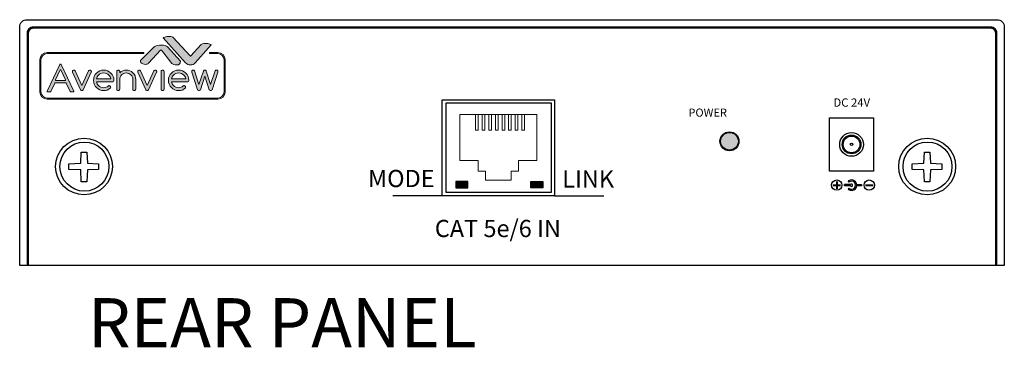
# Model space of a CAD drawing. Units: millimetres. Extents: x 2 to 13.1, y -0.1 to 9.6.
# Drawn here: x 2 to 6, y 8.3 to 9.6 of the extents above; entities that cross this region are included whole.
import ezdxf

# ---------------------------------------------------------------- set-up
doc = ezdxf.new("R2010")
doc.units = ezdxf.units.MM
doc.header["$MEASUREMENT"] = 0
doc.layers.add('Layer 1', color=7, linetype='Continuous')
doc.styles.add('CAD_SALES', font='arial.ttf')

# ---------------------------------------------------------------- blocks, each defined once
blk = doc.blocks.new('plus')
at = {"color": 0, "lineweight": 40}
for points in [[(465.18, -191.28), (467.27, -191.28)], [(466.23, -190.24), (466.23, -192.33)]]:
    blk.add_lwpolyline(points, dxfattribs=at)
blk.add_circle((466.23, -191.28), 1.43)
blk = doc.blocks.new('minus')
at = {"lineweight": 40}
blk.add_lwpolyline([(473.02, -191.28), (475.11, -191.28)], dxfattribs=at)
blk.add_circle((474.07, -191.28), 1.43)
blk = doc.blocks.new('block 8')
at = {"layer": 'Layer 1', "lineweight": 0}
for points, knots in [([(5.584, -5.774), (5.571, -5.788), (5.553, -5.795), (5.532, -5.795), (5.51, -5.795), (5.493, -5.788), (5.479, -5.773), (5.475, -5.77), (5.471, -5.764), (5.467, -5.756), (5.467, -5.756), (5.058, -4.855), (5.058, -4.855), (5.055, -4.846), (5.053, -4.836), (5.053, -4.826), (5.053, -4.805), (5.06, -4.788), (5.074, -4.773), (5.089, -4.759), (5.106, -4.751), (5.126, -4.751), (5.147, -4.751), (5.164, -4.758), (5.179, -4.773), (5.184, -4.778), (5.188, -4.784), (5.193, -4.792), (5.193, -4.792), (5.532, -5.541), (5.532, -5.541), (5.532, -5.541), (5.871, -4.792), (5.871, -4.792), (5.875, -4.784), (5.88, -4.778), (5.885, -4.773), (5.899, -4.758), (5.917, -4.751), (5.937, -4.751), (5.957, -4.751), (5.974, -4.759), (5.989, -4.773), (6.003, -4.788), (6.01, -4.805), (6.01, -4.826), (6.01, -4.836), (6.009, -4.846), (6.005, -4.855), (6.005, -4.855), (5.596, -5.756), (5.596, -5.756), (5.592, -5.764), (5.588, -5.77), (5.584, -5.774)], [0, 0, 0, 0, 1, 1, 1, 2, 2, 2, 3, 3, 3, 4, 4, 4, 5, 5, 5, 6, 6, 6, 7, 7, 7, 8, 8, 8, 9, 9, 9, 10, 10, 10, 11, 11, 11, 12, 12, 12, 13, 13, 13, 14, 14, 14, 15, 15, 15, 16, 16, 16, 17, 17, 17, 18, 18, 18, 18]), ([(6.914, -5.541), (6.934, -5.541), (6.951, -5.549), (6.966, -5.563), (6.98, -5.578), (6.988, -5.595), (6.988, -5.616), (6.988, -5.636), (6.98, -5.654), (6.966, -5.669), (6.871, -5.753), (6.759, -5.795), (6.63, -5.795), (6.488, -5.795), (6.366, -5.744), (6.266, -5.642), (6.165, -5.54), (6.115, -5.417), (6.115, -5.273), (6.115, -5.129), (6.165, -5.006), (6.266, -4.904), (6.366, -4.802), (6.488, -4.751), (6.63, -4.751), (6.773, -4.751), (6.894, -4.802), (6.995, -4.904), (7.096, -5.006), (7.146, -5.129), (7.146, -5.273), (7.146, -5.294), (7.139, -5.311), (7.124, -5.326), (7.11, -5.34), (7.093, -5.348), (7.072, -5.348), (7.072, -5.348), (6.268, -5.348), (6.268, -5.348), (6.282, -5.419), (6.316, -5.482), (6.37, -5.537), (6.441, -5.609), (6.528, -5.646), (6.63, -5.646), (6.722, -5.646), (6.802, -5.616), (6.868, -5.557), (6.881, -5.547), (6.897, -5.541), (6.914, -5.541)], [0, 0, 0, 0, 1, 1, 1, 2, 2, 2, 3, 3, 3, 4, 4, 4, 5, 5, 5, 6, 6, 6, 7, 7, 7, 8, 8, 8, 9, 9, 9, 10, 10, 10, 11, 11, 11, 12, 12, 12, 13, 13, 13, 14, 14, 14, 15, 15, 15, 16, 16, 16, 17, 17, 17, 17]), ([(6.992, -5.199), (6.979, -5.127), (6.945, -5.064), (6.891, -5.009), (6.819, -4.937), (6.732, -4.9), (6.63, -4.9), (6.528, -4.9), (6.441, -4.937), (6.37, -5.009), (6.316, -5.064), (6.282, -5.127), (6.268, -5.199), (6.268, -5.199), (6.992, -5.199), (6.992, -5.199)], [0, 0, 0, 0, 1, 1, 1, 2, 2, 2, 3, 3, 3, 4, 4, 4, 5, 5, 5, 5]), ([(7.293, -4.826), (7.293, -4.805), (7.3, -4.788), (7.315, -4.773), (7.329, -4.759), (7.347, -4.751), (7.367, -4.751), (7.387, -4.751), (7.405, -4.759), (7.419, -4.773), (7.433, -4.788), (7.441, -4.805), (7.441, -4.826), (7.441, -4.826), (7.441, -4.886), (7.441, -4.886), (7.533, -4.796), (7.643, -4.751), (7.772, -4.751), (7.904, -4.751), (8.017, -4.799), (8.111, -4.893), (8.204, -4.988), (8.251, -5.102), (8.251, -5.236), (8.251, -5.236), (8.251, -5.72), (8.251, -5.72), (8.251, -5.741), (8.244, -5.758), (8.229, -5.773), (8.215, -5.788), (8.198, -5.795), (8.177, -5.795), (8.157, -5.795), (8.14, -5.788), (8.125, -5.773), (8.111, -5.758), (8.104, -5.741), (8.104, -5.72), (8.104, -5.72), (8.104, -5.236), (8.104, -5.236), (8.104, -5.143), (8.071, -5.064), (8.007, -4.999), (7.942, -4.933), (7.864, -4.9), (7.772, -4.9), (7.681, -4.9), (7.603, -4.933), (7.538, -4.999), (7.473, -5.064), (7.441, -5.143), (7.441, -5.236), (7.441, -5.236), (7.441, -5.72), (7.441, -5.72), (7.441, -5.741), (7.433, -5.758), (7.419, -5.773), (7.405, -5.788), (7.387, -5.795), (7.367, -5.795), (7.347, -5.795), (7.329, -5.788), (7.315, -5.773), (7.3, -5.758), (7.293, -5.741), (7.293, -5.72), (7.293, -5.72), (7.293, -4.826), (7.293, -4.826)], [0, 0, 0, 0, 1, 1, 1, 2, 2, 2, 3, 3, 3, 4, 4, 4, 5, 5, 5, 6, 6, 6, 7, 7, 7, 8, 8, 8, 9, 9, 9, 10, 10, 10, 11, 11, 11, 12, 12, 12, 13, 13, 13, 14, 14, 14, 15, 15, 15, 16, 16, 16, 17, 17, 17, 18, 18, 18, 19, 19, 19, 20, 20, 20, 21, 21, 21, 22, 22, 22, 23, 23, 23, 24, 24, 24, 24]), ([(8.887, -5.774), (8.874, -5.788), (8.856, -5.795), (8.835, -5.795), (8.813, -5.795), (8.796, -5.788), (8.782, -5.773), (8.778, -5.77), (8.774, -5.764), (8.77, -5.756), (8.77, -5.756), (8.361, -4.855), (8.361, -4.855), (8.358, -4.846), (8.356, -4.836), (8.356, -4.826), (8.356, -4.805), (8.363, -4.788), (8.378, -4.773), (8.392, -4.759), (8.409, -4.751), (8.43, -4.751), (8.45, -4.751), (8.467, -4.758), (8.482, -4.773), (8.487, -4.778), (8.492, -4.784), (8.496, -4.792), (8.496, -4.792), (8.835, -5.541), (8.835, -5.541), (8.835, -5.541), (9.174, -4.792), (9.174, -4.792), (9.178, -4.784), (9.183, -4.778), (9.188, -4.773), (9.203, -4.758), (9.22, -4.751), (9.24, -4.751), (9.26, -4.751), (9.278, -4.759), (9.292, -4.773), (9.306, -4.788), (9.314, -4.805), (9.314, -4.826), (9.314, -4.836), (9.312, -4.846), (9.308, -4.855), (9.308, -4.855), (8.899, -5.756), (8.899, -5.756), (8.896, -5.764), (8.892, -5.77), (8.887, -5.774)], [0, 0, 0, 0, 1, 1, 1, 2, 2, 2, 3, 3, 3, 4, 4, 4, 5, 5, 5, 6, 6, 6, 7, 7, 7, 8, 8, 8, 9, 9, 9, 10, 10, 10, 11, 11, 11, 12, 12, 12, 13, 13, 13, 14, 14, 14, 15, 15, 15, 16, 16, 16, 17, 17, 17, 18, 18, 18, 18]), ([(9.535, -4.826), (9.535, -4.805), (9.542, -4.788), (9.556, -4.773), (9.571, -4.759), (9.588, -4.751), (9.608, -4.751), (9.629, -4.751), (9.646, -4.759), (9.66, -4.773), (9.675, -4.788), (9.682, -4.805), (9.682, -4.826), (9.682, -4.826), (9.682, -5.72), (9.682, -5.72), (9.682, -5.741), (9.675, -5.758), (9.66, -5.773), (9.646, -5.788), (9.629, -5.795), (9.608, -5.795), (9.588, -5.795), (9.571, -5.788), (9.556, -5.773), (9.542, -5.758), (9.535, -5.741), (9.535, -5.72), (9.535, -5.72), (9.535, -4.826), (9.535, -4.826)], [0, 0, 0, 0, 1, 1, 1, 2, 2, 2, 3, 3, 3, 4, 4, 4, 5, 5, 5, 6, 6, 6, 7, 7, 7, 8, 8, 8, 9, 9, 9, 10, 10, 10, 10]), ([(10.702, -5.541), (10.723, -5.541), (10.74, -5.549), (10.754, -5.563), (10.769, -5.578), (10.776, -5.595), (10.776, -5.616), (10.776, -5.636), (10.769, -5.654), (10.755, -5.669), (10.66, -5.753), (10.548, -5.795), (10.419, -5.795), (10.276, -5.795), (10.155, -5.744), (10.054, -5.642), (9.953, -5.54), (9.903, -5.417), (9.903, -5.273), (9.903, -5.129), (9.953, -5.006), (10.054, -4.904), (10.155, -4.802), (10.276, -4.751), (10.419, -4.751), (10.561, -4.751), (10.683, -4.802), (10.783, -4.904), (10.884, -5.006), (10.934, -5.129), (10.934, -5.273), (10.934, -5.294), (10.927, -5.311), (10.913, -5.326), (10.898, -5.34), (10.881, -5.348), (10.861, -5.348), (10.861, -5.348), (10.057, -5.348), (10.057, -5.348), (10.07, -5.419), (10.104, -5.482), (10.158, -5.537), (10.23, -5.609), (10.317, -5.646), (10.419, -5.646), (10.511, -5.646), (10.59, -5.616), (10.656, -5.557), (10.67, -5.547), (10.685, -5.541), (10.702, -5.541)], [0, 0, 0, 0, 1, 1, 1, 2, 2, 2, 3, 3, 3, 4, 4, 4, 5, 5, 5, 6, 6, 6, 7, 7, 7, 8, 8, 8, 9, 9, 9, 10, 10, 10, 11, 11, 11, 12, 12, 12, 13, 13, 13, 14, 14, 14, 15, 15, 15, 16, 16, 16, 17, 17, 17, 17]), ([(10.781, -5.199), (10.767, -5.127), (10.733, -5.064), (10.679, -5.009), (10.607, -4.937), (10.521, -4.9), (10.419, -4.9), (10.317, -4.9), (10.23, -4.937), (10.158, -5.009), (10.104, -5.064), (10.07, -5.127), (10.057, -5.199), (10.057, -5.199), (10.781, -5.199), (10.781, -5.199)], [0, 0, 0, 0, 1, 1, 1, 2, 2, 2, 3, 3, 3, 4, 4, 4, 5, 5, 5, 5]), ([(11.693, -4.773), (11.707, -4.758), (11.725, -4.751), (11.745, -4.751), (11.765, -4.751), (11.783, -4.758), (11.797, -4.773), (11.806, -4.783), (11.813, -4.794), (11.817, -4.807), (11.817, -4.807), (12.039, -5.485), (12.039, -5.485), (12.039, -5.485), (12.267, -4.794), (12.267, -4.794), (12.271, -4.787), (12.276, -4.78), (12.283, -4.773), (12.297, -4.758), (12.314, -4.751), (12.334, -4.751), (12.354, -4.751), (12.372, -4.759), (12.386, -4.773), (12.401, -4.788), (12.408, -4.805), (12.408, -4.826), (12.408, -4.836), (12.406, -4.845), (12.402, -4.855), (12.402, -4.855), (12.109, -5.747), (12.109, -5.747), (12.105, -5.757), (12.099, -5.766), (12.092, -5.774), (12.077, -5.788), (12.06, -5.795), (12.039, -5.795), (12.019, -5.795), (12.002, -5.788), (11.988, -5.774), (11.98, -5.766), (11.974, -5.757), (11.97, -5.747), (11.97, -5.747), (11.745, -5.062), (11.745, -5.062), (11.745, -5.062), (11.519, -5.747), (11.519, -5.747), (11.515, -5.757), (11.51, -5.766), (11.503, -5.774), (11.488, -5.788), (11.47, -5.795), (11.45, -5.795), (11.43, -5.795), (11.413, -5.788), (11.399, -5.774), (11.391, -5.766), (11.385, -5.757), (11.381, -5.747), (11.381, -5.747), (11.087, -4.855), (11.087, -4.855), (11.084, -4.845), (11.082, -4.836), (11.082, -4.826), (11.082, -4.805), (11.089, -4.788), (11.103, -4.773), (11.118, -4.759), (11.135, -4.751), (11.155, -4.751), (11.176, -4.751), (11.193, -4.758), (11.208, -4.773), (11.214, -4.78), (11.219, -4.787), (11.223, -4.794), (11.223, -4.794), (11.45, -5.485), (11.45, -5.485), (11.45, -5.485), (11.673, -4.807), (11.673, -4.807), (11.677, -4.794), (11.684, -4.783), (11.693, -4.773)], [0, 0, 0, 0, 1, 1, 1, 2, 2, 2, 3, 3, 3, 4, 4, 4, 5, 5, 5, 6, 6, 6, 7, 7, 7, 8, 8, 8, 9, 9, 9, 10, 10, 10, 11, 11, 11, 12, 12, 12, 13, 13, 13, 14, 14, 14, 15, 15, 15, 16, 16, 16, 17, 17, 17, 18, 18, 18, 19, 19, 19, 20, 20, 20, 21, 21, 21, 22, 22, 22, 23, 23, 23, 24, 24, 24, 25, 25, 25, 26, 26, 26, 27, 27, 27, 28, 28, 28, 29, 29, 29, 30, 30, 30, 30])]:
    blk.add_open_spline(points, degree=3, knots=knots, dxfattribs=at)
blk = doc.blocks.new('block 7')
at = {"layer": 'Layer 1'}
blk.add_blockref('block 8', (0, 0), dxfattribs=at)
blk = doc.blocks.new('block 6')
at = {"layer": 'Layer 1'}
blk.add_blockref('block 7', (0, 0), dxfattribs=at)
blk = doc.blocks.new('block 5')
at = {"layer": 'Layer 1', "lineweight": 0}
for points, knots in [([(4.954, -5.852), (4.948, -5.852), (4.943, -5.848), (4.94, -5.843), (4.94, -5.843), (4.737, -5.418), (4.737, -5.418), (4.732, -5.408), (4.723, -5.403), (4.713, -5.403), (4.713, -5.403), (4.178, -5.403), (4.178, -5.403), (4.168, -5.403), (4.159, -5.408), (4.154, -5.418), (4.154, -5.418), (3.953, -5.843), (3.953, -5.843), (3.951, -5.848), (3.945, -5.852), (3.939, -5.852), (3.939, -5.852), (3.787, -5.852), (3.787, -5.852), (3.781, -5.852), (3.776, -5.849), (3.773, -5.844), (3.77, -5.84), (3.77, -5.834), (3.772, -5.829), (3.772, -5.829), (4.417, -4.464), (4.417, -4.464), (4.42, -4.458), (4.426, -4.455), (4.432, -4.455), (4.432, -4.455), (4.465, -4.455), (4.465, -4.455), (4.471, -4.455), (4.477, -4.458), (4.479, -4.464), (4.479, -4.464), (5.116, -5.829), (5.116, -5.829), (5.119, -5.834), (5.118, -5.84), (5.115, -5.844), (5.112, -5.849), (5.107, -5.852), (5.102, -5.852), (5.102, -5.852), (4.954, -5.852), (4.954, -5.852)], [0, 0, 0, 0, 1, 1, 1, 2, 2, 2, 3, 3, 3, 4, 4, 4, 5, 5, 5, 6, 6, 6, 7, 7, 7, 8, 8, 8, 9, 9, 9, 10, 10, 10, 11, 11, 11, 12, 12, 12, 13, 13, 13, 14, 14, 14, 15, 15, 15, 16, 16, 16, 17, 17, 17, 18, 18, 18, 18]), ([(4.448, -4.734), (4.438, -4.734), (4.428, -4.74), (4.424, -4.749), (4.424, -4.749), (4.19, -5.244), (4.19, -5.244), (4.186, -5.252), (4.187, -5.261), (4.192, -5.269), (4.196, -5.277), (4.205, -5.281), (4.214, -5.281), (4.214, -5.281), (4.681, -5.281), (4.681, -5.281), (4.69, -5.281), (4.698, -5.277), (4.703, -5.269), (4.708, -5.261), (4.708, -5.252), (4.705, -5.244), (4.705, -5.244), (4.472, -4.749), (4.472, -4.749), (4.467, -4.74), (4.458, -4.734), (4.448, -4.734), (4.448, -4.734), (4.448, -4.734), (4.448, -4.734)], [0, 0, 0, 0, 1, 1, 1, 2, 2, 2, 3, 3, 3, 4, 4, 4, 5, 5, 5, 6, 6, 6, 7, 7, 7, 8, 8, 8, 9, 9, 9, 10, 10, 10, 10])]:
    blk.add_open_spline(points, degree=3, knots=knots, dxfattribs=at)
at = {"layer": 'Layer 1'}
blk.add_blockref('block 6', (0, 0), dxfattribs=at)
blk = doc.blocks.new('avv3')
h = blk.add_hatch(color=256)
h.dxf.hatch_style = 1
edge = h.paths.add_edge_path()
edge.add_spline(control_points=[(17.865, 5.022), (17.9, 4.986), (17.948, 4.965), (17.993, 4.965), (18.037, 4.965), (18.078, 4.984), (18.115, 5.022), (18.115, 5.022), (18.522, 5.476), (18.522, 5.476), (18.523, 5.477), (18.524, 5.478), (18.524, 5.478), (18.521, 5.482), (18.51, 5.49), (18.483, 5.499), (18.483, 5.499), (18.483, 5.499), (18.483, 5.499), (18.45, 5.51), (18.416, 5.515), (18.379, 5.515), (18.302, 5.515), (18.276, 5.498), (18.266, 5.488), (18.266, 5.488), (18, 5.194), (18, 5.194), (17.997, 5.191), (17.994, 5.189), (17.99, 5.189), (17.99, 5.189), (17.99, 5.189), (17.99, 5.189), (17.986, 5.189), (17.983, 5.191), (17.98, 5.194), (17.98, 5.194), (17.554, 5.665), (17.554, 5.665), (17.545, 5.676), (17.519, 5.693), (17.442, 5.693), (17.405, 5.693), (17.37, 5.687), (17.337, 5.675), (17.337, 5.675), (17.336, 5.675), (17.336, 5.675), (17.312, 5.668), (17.3, 5.66), (17.297, 5.656), (17.297, 5.655), (17.298, 5.654), (17.299, 5.653), (17.299, 5.653), (17.865, 5.022), (17.865, 5.022)], knot_values=[0, 0, 0, 0, 1, 1, 1, 2, 2, 2, 3, 3, 3, 4, 4, 4, 5, 5, 5, 6, 6, 6, 7, 7, 7, 8, 8, 8, 9, 9, 9, 10, 10, 10, 11, 11, 11, 12, 12, 12, 13, 13, 13, 14, 14, 14, 15, 15, 15, 16, 16, 16, 17, 17, 17, 18, 18, 18, 19, 19, 19, 19], degree=3, periodic=0)
edge = h.paths.add_edge_path()
edge.add_spline(control_points=[(17.517, 5), (17.53, 4.993), (17.589, 4.966), (17.644, 4.966), (17.703, 4.966), (17.735, 4.997), (17.742, 5.06), (17.742, 5.06), (17.406, 5.425), (17.406, 5.425), (17.38, 5.455), (17.327, 5.47), (17.25, 5.47), (17.183, 5.47), (17.128, 5.458), (17.086, 5.433), (17.086, 5.433), (17.085, 5.432), (17.085, 5.432), (17.076, 5.428), (17.068, 5.423), (17.062, 5.419), (17.062, 5.419), (16.727, 5.086), (16.727, 5.086), (16.723, 5.081), (16.721, 5.076), (16.719, 5.066), (16.719, 5.064), (16.719, 5.063), (16.718, 5.062), (16.715, 5.049), (16.718, 5.036), (16.728, 5.024), (16.748, 4.999), (16.797, 4.98), (16.844, 4.98), (16.844, 4.98), (16.844, 4.98), (16.844, 4.98), (16.879, 4.98), (16.906, 4.99), (16.918, 5.007), (16.918, 5.007), (16.919, 5.008), (16.919, 5.008), (16.919, 5.008), (17.232, 5.342), (17.232, 5.342), (17.234, 5.344), (17.238, 5.346), (17.241, 5.346), (17.242, 5.346), (17.242, 5.346), (17.242, 5.346), (17.246, 5.346), (17.249, 5.344), (17.252, 5.341), (17.252, 5.341), (17.435, 5.112), (17.435, 5.112), (17.436, 5.112), (17.436, 5.112), (17.436, 5.111), (17.436, 5.111), (17.517, 5), (17.517, 5)], knot_values=[0, 0, 0, 0, 1, 1, 1, 2, 2, 2, 3, 3, 3, 4, 4, 4, 5, 5, 5, 6, 6, 6, 7, 7, 7, 8, 8, 8, 9, 9, 9, 10, 10, 10, 11, 11, 11, 12, 12, 12, 13, 13, 13, 14, 14, 14, 15, 15, 15, 16, 16, 16, 17, 17, 17, 18, 18, 18, 19, 19, 19, 20, 20, 20, 21, 21, 21, 22, 22, 22, 22], degree=3, periodic=0)
h = blk.add_hatch(color=256)
h.dxf.hatch_style = 1
edge = h.paths.add_edge_path()
edge.add_spline(control_points=[(18.693, 4.093), (18.693, 4.093), (14.338, 4.093), (14.338, 4.093), (14.236, 4.093), (14.154, 4.175), (14.154, 4.277), (14.154, 4.277), (14.154, 5.097), (14.154, 5.097), (14.154, 5.199), (14.236, 5.281), (14.338, 5.281), (14.338, 5.281), (16.805, 5.281), (16.805, 5.281), (16.805, 5.281), (16.805, 5.253), (16.805, 5.253), (16.805, 5.253), (14.338, 5.253), (14.338, 5.253), (14.252, 5.253), (14.182, 5.183), (14.182, 5.097), (14.182, 5.097), (14.182, 4.277), (14.182, 4.277), (14.182, 4.191), (14.252, 4.121), (14.338, 4.121), (14.338, 4.121), (18.693, 4.121), (18.693, 4.121), (18.779, 4.121), (18.849, 4.191), (18.849, 4.277), (18.849, 4.277), (18.849, 5.097), (18.849, 5.097), (18.849, 5.183), (18.779, 5.253), (18.693, 5.253), (18.693, 5.253), (18.479, 5.253), (18.479, 5.253), (18.479, 5.253), (18.479, 5.281), (18.479, 5.281), (18.479, 5.281), (18.693, 5.281), (18.693, 5.281), (18.795, 5.281), (18.877, 5.199), (18.877, 5.097), (18.877, 5.097), (18.877, 4.277), (18.877, 4.277), (18.877, 4.175), (18.795, 4.093), (18.693, 4.093)], knot_values=[0, 0, 0, 0, 1, 1, 1, 2, 2, 2, 3, 3, 3, 4, 4, 4, 5, 5, 5, 6, 6, 6, 7, 7, 7, 8, 8, 8, 9, 9, 9, 10, 10, 10, 11, 11, 11, 12, 12, 12, 13, 13, 13, 14, 14, 14, 15, 15, 15, 16, 16, 16, 17, 17, 17, 18, 18, 18, 19, 19, 19, 20, 20, 20, 20], degree=3, periodic=0)
h = blk.add_hatch(color=256)
h.dxf.hatch_style = 1
edge = h.paths.add_edge_path()
edge.add_spline(control_points=[(14.936, 4.28), (14.933, 4.28), (14.93, 4.282), (14.929, 4.285), (14.929, 4.285), (14.826, 4.499), (14.826, 4.499), (14.824, 4.504), (14.82, 4.507), (14.814, 4.507), (14.814, 4.507), (14.545, 4.507), (14.545, 4.507), (14.54, 4.507), (14.535, 4.504), (14.533, 4.499), (14.533, 4.499), (14.432, 4.285), (14.432, 4.285), (14.43, 4.282), (14.427, 4.28), (14.424, 4.28), (14.424, 4.28), (14.348, 4.28), (14.348, 4.28), (14.345, 4.28), (14.342, 4.282), (14.341, 4.284), (14.339, 4.286), (14.339, 4.289), (14.34, 4.292), (14.34, 4.292), (14.665, 4.98), (14.665, 4.98), (14.667, 4.982), (14.67, 4.984), (14.673, 4.984), (14.673, 4.984), (14.69, 4.984), (14.69, 4.984), (14.693, 4.984), (14.695, 4.982), (14.697, 4.98), (14.697, 4.98), (15.018, 4.292), (15.018, 4.292), (15.019, 4.289), (15.019, 4.286), (15.017, 4.284), (15.016, 4.282), (15.013, 4.28), (15.01, 4.28), (15.01, 4.28), (14.936, 4.28), (14.936, 4.28)], knot_values=[0, 0, 0, 0, 1, 1, 1, 2, 2, 2, 3, 3, 3, 4, 4, 4, 5, 5, 5, 6, 6, 6, 7, 7, 7, 8, 8, 8, 9, 9, 9, 10, 10, 10, 11, 11, 11, 12, 12, 12, 13, 13, 13, 14, 14, 14, 15, 15, 15, 16, 16, 16, 17, 17, 17, 18, 18, 18, 18], degree=3, periodic=0)
edge = h.paths.add_edge_path(flags=16)
edge.add_spline(control_points=[(14.681, 4.843), (14.676, 4.843), (14.671, 4.84), (14.669, 4.836), (14.669, 4.836), (14.551, 4.587), (14.551, 4.587), (14.549, 4.583), (14.549, 4.578), (14.552, 4.574), (14.554, 4.57), (14.558, 4.568), (14.563, 4.568), (14.563, 4.568), (14.798, 4.568), (14.798, 4.568), (14.803, 4.568), (14.807, 4.57), (14.809, 4.574), (14.812, 4.578), (14.812, 4.583), (14.81, 4.587), (14.81, 4.587), (14.693, 4.836), (14.693, 4.836), (14.691, 4.84), (14.686, 4.843), (14.681, 4.843), (14.681, 4.843), (14.681, 4.843), (14.681, 4.843)], knot_values=[0, 0, 0, 0, 1, 1, 1, 2, 2, 2, 3, 3, 3, 4, 4, 4, 5, 5, 5, 6, 6, 6, 7, 7, 7, 8, 8, 8, 9, 9, 9, 10, 10, 10, 10], degree=3, periodic=0)
edge = h.paths.add_edge_path()
edge.add_spline(control_points=[(15.253, 4.319), (15.247, 4.312), (15.238, 4.309), (15.227, 4.309), (15.216, 4.309), (15.207, 4.313), (15.2, 4.32), (15.198, 4.322), (15.196, 4.325), (15.194, 4.329), (15.194, 4.329), (14.988, 4.783), (14.988, 4.783), (14.987, 4.787), (14.986, 4.792), (14.986, 4.797), (14.986, 4.808), (14.989, 4.816), (14.997, 4.824), (15.004, 4.831), (15.013, 4.835), (15.023, 4.835), (15.033, 4.835), (15.042, 4.831), (15.049, 4.824), (15.052, 4.822), (15.054, 4.818), (15.056, 4.814), (15.056, 4.814), (15.227, 4.437), (15.227, 4.437), (15.227, 4.437), (15.398, 4.814), (15.398, 4.814), (15.4, 4.818), (15.402, 4.822), (15.405, 4.824), (15.412, 4.831), (15.421, 4.835), (15.431, 4.835), (15.441, 4.835), (15.45, 4.831), (15.457, 4.824), (15.465, 4.816), (15.468, 4.808), (15.468, 4.797), (15.468, 4.792), (15.467, 4.787), (15.465, 4.783), (15.465, 4.783), (15.259, 4.329), (15.259, 4.329), (15.258, 4.325), (15.256, 4.321), (15.253, 4.319)], knot_values=[0, 0, 0, 0, 1, 1, 1, 2, 2, 2, 3, 3, 3, 4, 4, 4, 5, 5, 5, 6, 6, 6, 7, 7, 7, 8, 8, 8, 9, 9, 9, 10, 10, 10, 11, 11, 11, 12, 12, 12, 13, 13, 13, 14, 14, 14, 15, 15, 15, 16, 16, 16, 17, 17, 17, 18, 18, 18, 18], degree=3, periodic=0)
edge = h.paths.add_edge_path()
edge.add_spline(control_points=[(15.923, 4.437), (15.934, 4.437), (15.942, 4.433), (15.95, 4.426), (15.957, 4.418), (15.96, 4.409), (15.96, 4.399), (15.96, 4.389), (15.957, 4.38), (15.95, 4.372), (15.902, 4.33), (15.845, 4.309), (15.78, 4.309), (15.709, 4.309), (15.647, 4.335), (15.597, 4.386), (15.546, 4.437), (15.521, 4.499), (15.521, 4.572), (15.521, 4.645), (15.546, 4.706), (15.597, 4.758), (15.647, 4.809), (15.709, 4.835), (15.78, 4.835), (15.852, 4.835), (15.913, 4.809), (15.964, 4.758), (16.015, 4.706), (16.04, 4.645), (16.04, 4.572), (16.04, 4.562), (16.037, 4.553), (16.029, 4.545), (16.022, 4.538), (16.013, 4.534), (16.003, 4.534), (16.003, 4.534), (15.598, 4.534), (15.598, 4.534), (15.605, 4.498), (15.622, 4.467), (15.649, 4.439), (15.685, 4.402), (15.729, 4.384), (15.78, 4.384), (15.827, 4.384), (15.867, 4.399), (15.9, 4.429), (15.907, 4.434), (15.915, 4.437), (15.923, 4.437)], knot_values=[0, 0, 0, 0, 1, 1, 1, 2, 2, 2, 3, 3, 3, 4, 4, 4, 5, 5, 5, 6, 6, 6, 7, 7, 7, 8, 8, 8, 9, 9, 9, 10, 10, 10, 11, 11, 11, 12, 12, 12, 13, 13, 13, 14, 14, 14, 15, 15, 15, 16, 16, 16, 17, 17, 17, 17], degree=3, periodic=0)
edge = h.paths.add_edge_path(flags=16)
edge.add_spline(control_points=[(15.963, 4.609), (15.956, 4.645), (15.939, 4.677), (15.912, 4.705), (15.876, 4.741), (15.832, 4.76), (15.78, 4.76), (15.729, 4.76), (15.685, 4.741), (15.649, 4.705), (15.622, 4.677), (15.605, 4.645), (15.598, 4.609), (15.598, 4.609), (15.963, 4.609), (15.963, 4.609)], knot_values=[0, 0, 0, 0, 1, 1, 1, 2, 2, 2, 3, 3, 3, 4, 4, 4, 5, 5, 5, 5], degree=3, periodic=0)
edge = h.paths.add_edge_path()
edge.add_spline(control_points=[(16.114, 4.797), (16.114, 4.808), (16.118, 4.816), (16.125, 4.824), (16.133, 4.831), (16.141, 4.835), (16.152, 4.835), (16.162, 4.835), (16.171, 4.831), (16.178, 4.824), (16.185, 4.816), (16.189, 4.808), (16.189, 4.797), (16.189, 4.797), (16.189, 4.767), (16.189, 4.767), (16.235, 4.812), (16.291, 4.835), (16.356, 4.835), (16.422, 4.835), (16.479, 4.811), (16.526, 4.763), (16.573, 4.716), (16.597, 4.658), (16.597, 4.591), (16.597, 4.591), (16.597, 4.347), (16.597, 4.347), (16.597, 4.336), (16.593, 4.327), (16.586, 4.32), (16.579, 4.313), (16.57, 4.309), (16.56, 4.309), (16.55, 4.309), (16.541, 4.313), (16.534, 4.32), (16.526, 4.327), (16.523, 4.336), (16.523, 4.347), (16.523, 4.347), (16.523, 4.591), (16.523, 4.591), (16.523, 4.637), (16.506, 4.677), (16.474, 4.71), (16.441, 4.743), (16.402, 4.76), (16.356, 4.76), (16.31, 4.76), (16.27, 4.743), (16.238, 4.71), (16.205, 4.677), (16.189, 4.637), (16.189, 4.591), (16.189, 4.591), (16.189, 4.347), (16.189, 4.347), (16.189, 4.336), (16.185, 4.327), (16.178, 4.32), (16.171, 4.313), (16.162, 4.309), (16.152, 4.309), (16.141, 4.309), (16.133, 4.313), (16.125, 4.32), (16.118, 4.327), (16.114, 4.336), (16.114, 4.347), (16.114, 4.347), (16.114, 4.797), (16.114, 4.797)], knot_values=[0, 0, 0, 0, 1, 1, 1, 2, 2, 2, 3, 3, 3, 4, 4, 4, 5, 5, 5, 6, 6, 6, 7, 7, 7, 8, 8, 8, 9, 9, 9, 10, 10, 10, 11, 11, 11, 12, 12, 12, 13, 13, 13, 14, 14, 14, 15, 15, 15, 16, 16, 16, 17, 17, 17, 18, 18, 18, 19, 19, 19, 20, 20, 20, 21, 21, 21, 22, 22, 22, 23, 23, 23, 24, 24, 24, 24], degree=3, periodic=0)
edge = h.paths.add_edge_path()
edge.add_spline(control_points=[(16.918, 4.319), (16.911, 4.312), (16.902, 4.309), (16.891, 4.309), (16.88, 4.309), (16.872, 4.313), (16.865, 4.32), (16.863, 4.322), (16.861, 4.325), (16.859, 4.329), (16.859, 4.329), (16.653, 4.783), (16.653, 4.783), (16.651, 4.787), (16.65, 4.792), (16.65, 4.797), (16.65, 4.808), (16.654, 4.816), (16.661, 4.824), (16.668, 4.831), (16.677, 4.835), (16.687, 4.835), (16.697, 4.835), (16.706, 4.831), (16.713, 4.824), (16.716, 4.822), (16.718, 4.818), (16.72, 4.814), (16.72, 4.814), (16.891, 4.437), (16.891, 4.437), (16.891, 4.437), (17.062, 4.814), (17.062, 4.814), (17.064, 4.818), (17.067, 4.822), (17.069, 4.824), (17.076, 4.831), (17.085, 4.835), (17.095, 4.835), (17.106, 4.835), (17.114, 4.831), (17.122, 4.824), (17.129, 4.816), (17.132, 4.808), (17.132, 4.797), (17.132, 4.792), (17.132, 4.787), (17.13, 4.783), (17.13, 4.783), (16.924, 4.329), (16.924, 4.329), (16.922, 4.325), (16.92, 4.321), (16.918, 4.319)], knot_values=[0, 0, 0, 0, 1, 1, 1, 2, 2, 2, 3, 3, 3, 4, 4, 4, 5, 5, 5, 6, 6, 6, 7, 7, 7, 8, 8, 8, 9, 9, 9, 10, 10, 10, 11, 11, 11, 12, 12, 12, 13, 13, 13, 14, 14, 14, 15, 15, 15, 16, 16, 16, 17, 17, 17, 18, 18, 18, 18], degree=3, periodic=0)
edge = h.paths.add_edge_path()
edge.add_spline(control_points=[(17.244, 4.797), (17.244, 4.808), (17.247, 4.816), (17.255, 4.824), (17.262, 4.831), (17.271, 4.835), (17.281, 4.835), (17.291, 4.835), (17.3, 4.831), (17.307, 4.824), (17.314, 4.816), (17.318, 4.808), (17.318, 4.797), (17.318, 4.797), (17.318, 4.347), (17.318, 4.347), (17.318, 4.336), (17.314, 4.327), (17.307, 4.32), (17.3, 4.313), (17.291, 4.309), (17.281, 4.309), (17.271, 4.309), (17.262, 4.313), (17.255, 4.32), (17.247, 4.327), (17.244, 4.336), (17.244, 4.347), (17.244, 4.347), (17.244, 4.797), (17.244, 4.797)], knot_values=[0, 0, 0, 0, 1, 1, 1, 2, 2, 2, 3, 3, 3, 4, 4, 4, 5, 5, 5, 6, 6, 6, 7, 7, 7, 8, 8, 8, 9, 9, 9, 10, 10, 10, 10], degree=3, periodic=0)
edge = h.paths.add_edge_path()
edge.add_spline(control_points=[(17.832, 4.437), (17.842, 4.437), (17.851, 4.433), (17.858, 4.426), (17.866, 4.418), (17.869, 4.409), (17.869, 4.399), (17.869, 4.389), (17.866, 4.38), (17.859, 4.372), (17.811, 4.33), (17.754, 4.309), (17.689, 4.309), (17.617, 4.309), (17.556, 4.335), (17.505, 4.386), (17.455, 4.437), (17.429, 4.499), (17.429, 4.572), (17.429, 4.645), (17.455, 4.706), (17.505, 4.758), (17.556, 4.809), (17.617, 4.835), (17.689, 4.835), (17.761, 4.835), (17.822, 4.809), (17.873, 4.758), (17.924, 4.706), (17.949, 4.645), (17.949, 4.572), (17.949, 4.562), (17.945, 4.553), (17.938, 4.545), (17.931, 4.538), (17.922, 4.534), (17.912, 4.534), (17.912, 4.534), (17.507, 4.534), (17.507, 4.534), (17.514, 4.498), (17.531, 4.467), (17.558, 4.439), (17.594, 4.402), (17.638, 4.384), (17.689, 4.384), (17.736, 4.384), (17.776, 4.399), (17.809, 4.429), (17.816, 4.434), (17.823, 4.437), (17.832, 4.437)], knot_values=[0, 0, 0, 0, 1, 1, 1, 2, 2, 2, 3, 3, 3, 4, 4, 4, 5, 5, 5, 6, 6, 6, 7, 7, 7, 8, 8, 8, 9, 9, 9, 10, 10, 10, 11, 11, 11, 12, 12, 12, 13, 13, 13, 14, 14, 14, 15, 15, 15, 16, 16, 16, 17, 17, 17, 17], degree=3, periodic=0)
edge = h.paths.add_edge_path(flags=16)
edge.add_spline(control_points=[(17.872, 4.609), (17.865, 4.645), (17.848, 4.677), (17.821, 4.705), (17.784, 4.741), (17.741, 4.76), (17.689, 4.76), (17.638, 4.76), (17.594, 4.741), (17.558, 4.705), (17.531, 4.677), (17.514, 4.645), (17.507, 4.609), (17.507, 4.609), (17.872, 4.609), (17.872, 4.609)], knot_values=[0, 0, 0, 0, 1, 1, 1, 2, 2, 2, 3, 3, 3, 4, 4, 4, 5, 5, 5, 5], degree=3, periodic=0)
edge = h.paths.add_edge_path()
edge.add_spline(control_points=[(18.331, 4.824), (18.338, 4.831), (18.347, 4.835), (18.357, 4.835), (18.368, 4.835), (18.376, 4.831), (18.384, 4.824), (18.388, 4.819), (18.392, 4.813), (18.393, 4.807), (18.393, 4.807), (18.506, 4.465), (18.506, 4.465), (18.506, 4.465), (18.62, 4.813), (18.62, 4.813), (18.622, 4.817), (18.625, 4.821), (18.628, 4.824), (18.635, 4.831), (18.644, 4.835), (18.654, 4.835), (18.664, 4.835), (18.673, 4.831), (18.68, 4.824), (18.688, 4.816), (18.691, 4.808), (18.691, 4.797), (18.691, 4.792), (18.69, 4.787), (18.689, 4.783), (18.689, 4.783), (18.541, 4.333), (18.541, 4.333), (18.539, 4.328), (18.536, 4.324), (18.532, 4.319), (18.525, 4.312), (18.516, 4.309), (18.506, 4.309), (18.496, 4.309), (18.487, 4.312), (18.48, 4.319), (18.476, 4.324), (18.473, 4.328), (18.471, 4.333), (18.471, 4.333), (18.357, 4.678), (18.357, 4.678), (18.357, 4.678), (18.244, 4.333), (18.244, 4.333), (18.242, 4.328), (18.239, 4.324), (18.235, 4.319), (18.228, 4.312), (18.219, 4.309), (18.209, 4.309), (18.199, 4.309), (18.19, 4.312), (18.183, 4.319), (18.179, 4.324), (18.176, 4.328), (18.174, 4.333), (18.174, 4.333), (18.026, 4.783), (18.026, 4.783), (18.024, 4.787), (18.023, 4.792), (18.023, 4.797), (18.023, 4.808), (18.027, 4.816), (18.034, 4.824), (18.041, 4.831), (18.05, 4.835), (18.06, 4.835), (18.071, 4.835), (18.079, 4.831), (18.087, 4.824), (18.09, 4.821), (18.092, 4.817), (18.094, 4.813), (18.094, 4.813), (18.209, 4.465), (18.209, 4.465), (18.209, 4.465), (18.321, 4.807), (18.321, 4.807), (18.323, 4.813), (18.327, 4.819), (18.331, 4.824)], knot_values=[0, 0, 0, 0, 1, 1, 1, 2, 2, 2, 3, 3, 3, 4, 4, 4, 5, 5, 5, 6, 6, 6, 7, 7, 7, 8, 8, 8, 9, 9, 9, 10, 10, 10, 11, 11, 11, 12, 12, 12, 13, 13, 13, 14, 14, 14, 15, 15, 15, 16, 16, 16, 17, 17, 17, 18, 18, 18, 19, 19, 19, 20, 20, 20, 21, 21, 21, 22, 22, 22, 23, 23, 23, 24, 24, 24, 25, 25, 25, 26, 26, 26, 27, 27, 27, 28, 28, 28, 29, 29, 29, 30, 30, 30, 30], degree=3, periodic=0)
at = {"layer": 'Layer 1', "lineweight": 0}
for points, knots in [([(17.865, 5.022), (17.9, 4.986), (17.948, 4.965), (17.993, 4.965), (18.037, 4.965), (18.078, 4.984), (18.115, 5.022), (18.115, 5.022), (18.522, 5.476), (18.522, 5.476), (18.523, 5.477), (18.524, 5.478), (18.524, 5.478), (18.521, 5.482), (18.51, 5.49), (18.483, 5.499), (18.483, 5.499), (18.483, 5.499), (18.483, 5.499), (18.45, 5.51), (18.416, 5.515), (18.379, 5.515), (18.302, 5.515), (18.276, 5.498), (18.266, 5.488), (18.266, 5.488), (18, 5.194), (18, 5.194), (17.997, 5.191), (17.994, 5.189), (17.99, 5.189), (17.99, 5.189), (17.99, 5.189), (17.99, 5.189), (17.986, 5.189), (17.983, 5.191), (17.98, 5.194), (17.98, 5.194), (17.554, 5.665), (17.554, 5.665), (17.545, 5.676), (17.519, 5.693), (17.442, 5.693), (17.405, 5.693), (17.37, 5.687), (17.337, 5.675), (17.337, 5.675), (17.336, 5.675), (17.336, 5.675), (17.312, 5.668), (17.3, 5.66), (17.297, 5.656), (17.297, 5.655), (17.298, 5.654), (17.299, 5.653), (17.299, 5.653), (17.865, 5.022), (17.865, 5.022)], [0, 0, 0, 0, 1, 1, 1, 2, 2, 2, 3, 3, 3, 4, 4, 4, 5, 5, 5, 6, 6, 6, 7, 7, 7, 8, 8, 8, 9, 9, 9, 10, 10, 10, 11, 11, 11, 12, 12, 12, 13, 13, 13, 14, 14, 14, 15, 15, 15, 16, 16, 16, 17, 17, 17, 18, 18, 18, 19, 19, 19, 19]), ([(18.693, 4.093), (18.693, 4.093), (14.338, 4.093), (14.338, 4.093), (14.236, 4.093), (14.154, 4.175), (14.154, 4.277), (14.154, 4.277), (14.154, 5.097), (14.154, 5.097), (14.154, 5.199), (14.236, 5.281), (14.338, 5.281), (14.338, 5.281), (16.805, 5.281), (16.805, 5.281), (16.805, 5.281), (16.805, 5.253), (16.805, 5.253), (16.805, 5.253), (14.338, 5.253), (14.338, 5.253), (14.252, 5.253), (14.182, 5.183), (14.182, 5.097), (14.182, 5.097), (14.182, 4.277), (14.182, 4.277), (14.182, 4.191), (14.252, 4.121), (14.338, 4.121), (14.338, 4.121), (18.693, 4.121), (18.693, 4.121), (18.779, 4.121), (18.849, 4.191), (18.849, 4.277), (18.849, 4.277), (18.849, 5.097), (18.849, 5.097), (18.849, 5.183), (18.779, 5.253), (18.693, 5.253), (18.693, 5.253), (18.479, 5.253), (18.479, 5.253), (18.479, 5.253), (18.479, 5.281), (18.479, 5.281), (18.479, 5.281), (18.693, 5.281), (18.693, 5.281), (18.795, 5.281), (18.877, 5.199), (18.877, 5.097), (18.877, 5.097), (18.877, 4.277), (18.877, 4.277), (18.877, 4.175), (18.795, 4.093), (18.693, 4.093)], [0, 0, 0, 0, 1, 1, 1, 2, 2, 2, 3, 3, 3, 4, 4, 4, 5, 5, 5, 6, 6, 6, 7, 7, 7, 8, 8, 8, 9, 9, 9, 10, 10, 10, 11, 11, 11, 12, 12, 12, 13, 13, 13, 14, 14, 14, 15, 15, 15, 16, 16, 16, 17, 17, 17, 18, 18, 18, 19, 19, 19, 20, 20, 20, 20]), ([(17.517, 5), (17.53, 4.993), (17.589, 4.966), (17.644, 4.966), (17.703, 4.966), (17.735, 4.997), (17.742, 5.06), (17.742, 5.06), (17.406, 5.425), (17.406, 5.425), (17.38, 5.455), (17.327, 5.47), (17.25, 5.47), (17.183, 5.47), (17.128, 5.458), (17.086, 5.433), (17.086, 5.433), (17.085, 5.432), (17.085, 5.432), (17.076, 5.428), (17.068, 5.423), (17.062, 5.419), (17.062, 5.419), (16.727, 5.086), (16.727, 5.086), (16.723, 5.081), (16.721, 5.076), (16.719, 5.066), (16.719, 5.064), (16.719, 5.063), (16.718, 5.062), (16.715, 5.049), (16.718, 5.036), (16.728, 5.024), (16.748, 4.999), (16.797, 4.98), (16.844, 4.98), (16.844, 4.98), (16.844, 4.98), (16.844, 4.98), (16.879, 4.98), (16.906, 4.99), (16.918, 5.007), (16.918, 5.007), (16.919, 5.008), (16.919, 5.008), (16.919, 5.008), (17.232, 5.342), (17.232, 5.342), (17.234, 5.344), (17.238, 5.346), (17.241, 5.346), (17.242, 5.346), (17.242, 5.346), (17.242, 5.346), (17.246, 5.346), (17.249, 5.344), (17.252, 5.341), (17.252, 5.341), (17.435, 5.112), (17.435, 5.112), (17.436, 5.112), (17.436, 5.112), (17.436, 5.111), (17.436, 5.111), (17.517, 5), (17.517, 5)], [0, 0, 0, 0, 1, 1, 1, 2, 2, 2, 3, 3, 3, 4, 4, 4, 5, 5, 5, 6, 6, 6, 7, 7, 7, 8, 8, 8, 9, 9, 9, 10, 10, 10, 11, 11, 11, 12, 12, 12, 13, 13, 13, 14, 14, 14, 15, 15, 15, 16, 16, 16, 17, 17, 17, 18, 18, 18, 19, 19, 19, 20, 20, 20, 21, 21, 21, 22, 22, 22, 22])]:
    blk.add_open_spline(points, degree=3, knots=knots, dxfattribs=at)
at = {"layer": 'Layer 1', "xscale": 0.5038415863977506, "yscale": 0.5038415863977506, "zscale": 0.5038415863977506}
blk.add_blockref('block 5', (12.44, 7.229), dxfattribs=at)

msp = doc.modelspace()

# ---------------------------------------------------------------- hatches: boundary and pattern name
h = msp.add_hatch(color=5)
h.dxf.hatch_style = 1
edge = h.paths.add_edge_path()
edge.add_arc((4.8661, 9.1114), 0.036, 0, 360)
at = {"linetype": 'Continuous'}
for color, points in [(2, [(3.8032, 8.9217), (3.8032, 8.948), (3.7547, 8.948), (3.7547, 8.9217)]), (3, [(4.1076, 8.9217), (4.1076, 8.948), (4.0591, 8.948), (4.0591, 8.9217)])]:
    msp.add_hatch(color=color, dxfattribs=at).paths.add_polyline_path(points)

# ---------------------------------------------------------------- linework, layer by layer
for p, q in [((3.6988, 8.8898), (3.6988, 9.2795)), ((3.6988, 9.2795), (4.1557, 9.2795)), ((3.6988, 9.2795), (4.1557, 9.2795)), ((4.1557, 9.2795), (4.1557, 8.8898)), ((4.1557, 8.8898), (3.6988, 8.8898))]:
    msp.add_line(p, q)
at = {"color": 110, "linetype": 'Continuous', "lineweight": 18}
for p, q in [((4.0838, 9.221), (3.7707, 9.221)), ((3.7707, 9.0339), (3.7707, 9.221)), ((3.8345, 9.1572), (3.8345, 9.221)), ((3.8453, 9.1572), (3.8453, 9.221)), ((3.8614, 9.1572), (3.8614, 9.221)), ((3.8721, 9.1572), (3.8721, 9.221)), ((3.8883, 9.1572), (3.8883, 9.221)), ((3.899, 9.1572), (3.899, 9.221)), ((3.9151, 9.1572), (3.9151, 9.221)), ((3.9259, 9.1572), (3.9259, 9.221)), ((3.942, 9.1572), (3.942, 9.221)), ((3.9528, 9.1572), (3.9528, 9.221)), ((3.9689, 9.1572), (3.9689, 9.221)), ((3.9796, 9.1572), (3.9796, 9.221)), ((3.9958, 9.1572), (3.9958, 9.221)), ((4.0065, 9.1572), (4.0065, 9.221)), ((4.0226, 9.1572), (4.0226, 9.221)), ((4.0334, 9.1572), (4.0334, 9.221)), ((4.0838, 9.0339), (4.0838, 9.221)), ((3.8453, 9.1572), (3.8345, 9.1572)), ((3.8721, 9.1572), (3.8614, 9.1572)), ((3.899, 9.1572), (3.8883, 9.1572)), ((3.9259, 9.1572), (3.9151, 9.1572)), ((3.9528, 9.1572), (3.942, 9.1572)), ((3.9796, 9.1572), (3.9689, 9.1572)), ((4.0065, 9.1572), (3.9958, 9.1572)), ((4.0334, 9.1572), (4.0226, 9.1572)), ((3.8449, 9.0339), (3.7707, 9.0339)), ((3.8449, 8.9906), (3.8449, 9.0339)), ((4.0095, 8.9906), (4.0095, 9.0339)), ((4.0838, 9.0339), (4.0095, 9.0339)), ((3.8748, 8.9906), (3.8449, 8.9906)), ((3.8748, 8.954), (3.8748, 8.9906)), ((4.0095, 8.9906), (3.9796, 8.9906)), ((3.9796, 8.954), (3.9796, 8.9906)), ((3.9796, 8.954), (3.8748, 8.954))]:
    msp.add_line(p, q, dxfattribs=at).dxf.unprotected_set("ltscale", 0)
msp.add_lwpolyline([(2.0125, 9.6061), (5.9525, 9.6061, -0.414214), (5.9825, 9.5761), (5.9825, 8.6061), (1.9825, 8.6061), (1.9825, 9.5761, -0.414214)], format="xyb", close=True)
for points in [[(5.9525, 8.6061), (5.9525, 9.5511, 0.414214), (5.9275, 9.5761), (2.0375, 9.5761, 0.414214), (2.0125, 9.5511), (2.0125, 8.6061)], [(5.9475, 8.6061), (5.9475, 9.5511, 0.414214), (5.9275, 9.5711), (2.0375, 9.5711, 0.414214), (2.0175, 9.5511), (2.0175, 8.6061)]]:
    msp.add_lwpolyline(points, format="xyb")
at = {"color": 7, "linetype": 'Continuous'}
msp.add_lwpolyline([(3.7146, 9.2676), (4.1412, 9.2676), (4.1412, 8.9037), (3.7146, 8.9037)], close=True, dxfattribs=at)
msp.add_lwpolyline([(5.2728, 9.2072), (5.4512, 9.2072), (5.4512, 8.9903), (5.2728, 8.9903)], close=True)
at = {"color": 9, "linetype": 'Continuous'}
for points in [[(2.258, 9.0222), (2.3032, 9.0197), (2.3032, 8.9972), (2.258, 8.9947), (2.2555, 8.9472), (2.2328, 8.9472), (2.2303, 8.9947), (2.1826, 8.9972), (2.1826, 9.0197), (2.2303, 9.0222), (2.2328, 9.0672), (2.2555, 9.0672), (2.258, 9.0222), (2.258, 9.0222)], [(5.6831, 9.0222), (5.7283, 9.0197), (5.7283, 8.9972), (5.6831, 8.9947), (5.6806, 8.9472), (5.6579, 8.9472), (5.6554, 8.9947), (5.6077, 8.9972), (5.6077, 9.0197), (5.6554, 9.0222), (5.6579, 9.0672), (5.6806, 9.0672), (5.6831, 9.0222), (5.6831, 9.0222)]]:
    msp.add_lwpolyline(points, dxfattribs=at)
at = {"color": 2, "linetype": 'Continuous'}
msp.add_lwpolyline([(3.7547, 8.948), (3.7547, 8.9217), (3.8032, 8.9217), (3.8032, 8.948)], close=True, dxfattribs=at)
at = {"color": 3, "linetype": 'Continuous'}
msp.add_lwpolyline([(4.1076, 8.948), (4.1076, 8.9217), (4.0591, 8.9217), (4.0591, 8.948)], close=True, dxfattribs=at)
for points in [[(5.3574, 8.9354), (5.3336, 8.9354)], [(5.3336, 8.9304), (5.3336, 8.9354)], [(5.3574, 8.9304), (5.3336, 8.9304)], [(5.3832, 8.9354), (5.4023, 8.9354), (5.4023, 8.9304), (5.3832, 8.9304)], [(3.6988, 8.8898), (3.4988, 8.8898)], [(4.1557, 8.8898), (4.3557, 8.8898)]]:
    msp.add_lwpolyline(points)
at = {"color": 5}
for radius in [0.0386, 0.036]:
    msp.add_circle((4.8661, 9.1114), radius, dxfattribs=at)
for radius in [0.0483, 0.0382, 0.034, 0.00504]:
    msp.add_circle((5.362, 9.0988), radius)
for centre, radius, start, end in [((5.351, 8.9481), 0.00259, 126.1098, 306.1098), ((5.351, 8.9178), 0.00259, 53.8902, 233.8902), ((5.3621, 8.9329), 0.0213, 233.8902, 126.1098), ((5.3621, 8.9329), 0.0161, 233.8902, 126.1098), ((5.3615, 8.9329), 0.00485, 210.9122, 149.0878)]:
    msp.add_arc(centre, radius, start, end)
at = {"color": 7, "linetype": 'Continuous'}
for centre, major_axis, ratio in [((2.2442, 9.0085), (-0.1156, 0), 0.995032), ((5.6693, 9.0085), (-0.1156, 0), 0.995032), ((2.2454, 9.0085), (0, 0.1), 0.99243), ((5.6705, 9.0085), (0, 0.1), 0.99243)]:
    msp.add_ellipse(centre, major_axis=major_axis, ratio=ratio, dxfattribs=at)
at = {"color": 19, "linetype": 'Continuous'}
for centre in [(2.2442, 9.0085), (5.6693, 9.0085)]:
    msp.add_ellipse(centre, major_axis=(-0.1156, 0), ratio=0.995032, dxfattribs=at)
at = {"color": 9, "linetype": 'Continuous'}
for centre in [(2.2454, 9.0085), (5.6705, 9.0085)]:
    msp.add_ellipse(centre, major_axis=(0, 0.1), ratio=0.99243, dxfattribs=at)

# ---------------------------------------------------------------- block references
for name, p, xscale, yscale, zscale in [('avv3', (-0.1928, 8.6302), 0.1594675031400689, 0.1594675031400689, 0.1594675031400689), ('plus', (-1.5722, 11.7534), 0.01474361545972722, 0.01474361545972722, 0.01474361545972722), ('minus', (-1.5557, 11.7534), 0.01474361545972722, 0.01474361545972722, 0.01474361545972722)]:
    msp.add_blockref(name, p, dxfattribs=dict(xscale=xscale, yscale=yscale, zscale=zscale))

# ---------------------------------------------------------------- texts
at = {"style": 'CAD_SALES'}
for s, insert, char_height, width, attachment_point in [('DC 24V', (5.3628, 9.2646), 0.03374, 0.221977, 5), ('\\pi0.093613;POWER', (4.696, 9.2446), 0.033049, 0.357497, 1), ('REAR PANEL', (3.0493, 8.3476), 0.2, 2.38988, 5)]:
    msp.add_mtext(s, dxfattribs=dict(at, insert=insert, char_height=char_height, width=width, attachment_point=attachment_point))
at = {"color": 0, "char_height": 0.07, "attachment_point": 2, "style": 'CAD_SALES'}
for s, insert, width in [('MODE', (3.5329, 8.9952), 0.333298), ('LINK', (4.2918, 8.9933), 0.333298), ('CAT 5e/6 IN', (3.9251, 8.7918), 0.595633)]:
    msp.add_mtext(s, dxfattribs=dict(at, insert=insert, width=width))

doc.saveas('drawing.dxf')
